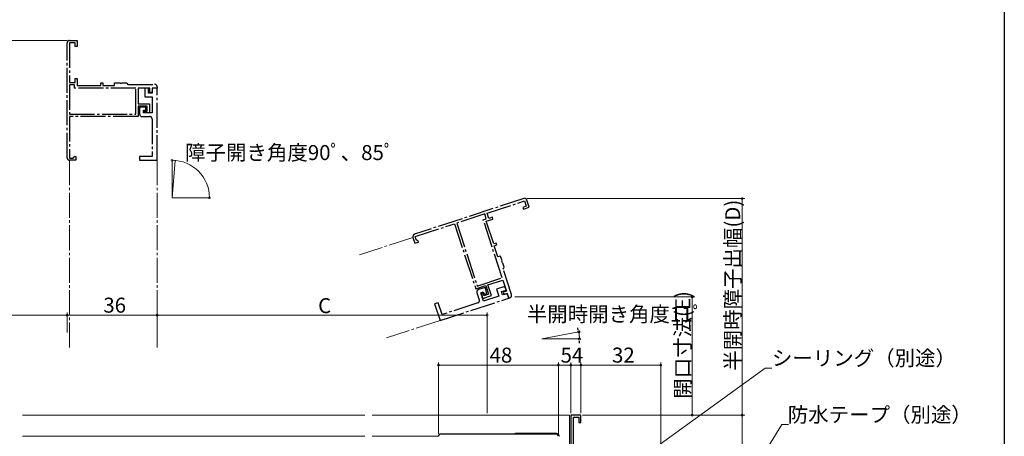
# Model space of a CAD drawing. Extents: x 0 to 990, y 0 to 1600.
# Drawn here: x 596 to 990, y 294 to 461 of the extents above; entities that cross this region are included whole.
import ezdxf

# ---------------------------------------------------------------- set-up
doc = ezdxf.new("R2010")
doc.units = 0
doc.linetypes.add('YCENTER_1', pattern=[13, 10, -1, 1, -1])
for name, color, linetype, lineweight in [('YKK_11', 7, 'CONTINUOUS', 30), ('YKK_12', 2, 'CONTINUOUS', 13), ('YKK_13', 4, 'CONTINUOUS', 13), ('YKK_D', 6, 'CONTINUOUS', 13)]:
    doc.layers.add(name, color=color, linetype=linetype, lineweight=lineweight)
doc.layers.add('YKK_ZWAK', color=7, linetype='CONTINUOUS')
doc.styles.get("Standard").update_dxf_attribs({"font": 'txt', "bigfont": 'BIGFONT'})

msp = doc.modelspace()

# ---------------------------------------------------------------- linework, layer by layer
at = {"layer": 'YKK_11', "linetype": 'YCENTER_1'}
for p, q in [((614.9, 405.5), (614.9, 451.5)), ((615.9, 452.5), (618.9, 452.5)), ((618.1, 451.5), (615.9, 451.5)), ((615.9, 451.5), (615.9, 435.7)), ((618.1, 450), (618.1, 451.5)), ((618.9, 450), (618.1, 450)), ((618.9, 452.5), (618.9, 450)), ((615.9, 435.7), (618.1, 435.7)), ((617.9, 434.7), (615.9, 434.7)), ((615.9, 434.7), (615.9, 422.9)), ((617.9, 433.4), (617.9, 434.7)), ((618.1, 435.7), (618.1, 437.2)), ((618.1, 437.2), (618.9, 437.2)), ((618.9, 437.2), (618.9, 434.4)), ((618.9, 434.4), (628.4, 434.4)), ((628.4, 434.4), (628.4, 435.5)), ((628.4, 435.5), (629.2, 435.5)), ((629.2, 435.5), (629.2, 434.4)), ((629.2, 434.4), (633.9, 434.4)), ((633.9, 434.4), (633.9, 435.5)), ((633.9, 435.5), (635.94, 435.5)), ((635.94, 435.5), (636.13, 435.38)), ((636.13, 435.38), (636.68, 435.38)), ((636.68, 435.38), (636.86, 435.5)), ((636.86, 435.5), (638.6, 435.5)), ((638.6, 435.5), (638.9, 435.2)), ((638.9, 435.2), (639.2, 434.9)), ((639.2, 434.9), (649.9, 434.9)), ((650.9, 433.9), (650.9, 433.4)), ((642.4, 433.4), (617.9, 433.4)), ((642.4, 422.9), (642.4, 433.4)), ((648, 433.4), (643.3, 433.4)), ((643.3, 433.4), (643.3, 427.1)), ((647.5, 433.4), (646, 433.4)), ((646, 433.4), (646, 429.9)), ((646, 429.9), (648.9, 429.9)), ((647.5, 431.4), (647.5, 433.4)), ((648.9, 431.4), (647.5, 431.4)), ((648, 431.6), (648, 433.4)), ((648.9, 431.6), (648, 431.6)), ((650.9, 433.4), (648.9, 433.4)), ((648.9, 433.4), (648.9, 431.6)), ((650.9, 433.4), (648.9, 433.4)), ((648.9, 433.4), (648.9, 431.4)), ((648.9, 429.9), (648.9, 423.5)), ((650.9, 404.5), (650.9, 433.4)), ((643.3, 427.1), (647.8, 427.1)), ((646.9, 426.2), (643.3, 426.2)), ((643.3, 426.2), (643.3, 422)), ((646.4, 425.7), (643.9, 425.7)), ((643.9, 425.7), (643.9, 423)), ((646.4, 424.5), (646.4, 425.7)), ((646.9, 424.2), (646.9, 426.2)), ((647.8, 427.1), (647.8, 423.5)), ((615.9, 422.9), (642.4, 422.9)), ((643.3, 422), (615.9, 422)), ((615.9, 422), (615.9, 405.4)), ((644.9, 422), (647.9, 422)), ((645.4, 423.5), (645.4, 424.5)), ((645.4, 424.5), (646.4, 424.5)), ((645.4, 423.5), (645.4, 424.2)), ((645.4, 424.2), (646.9, 424.2)), ((647.8, 423.5), (645.4, 423.5)), ((648.9, 423.5), (645.4, 423.5)), ((648.9, 421), (648.9, 406)), ((617.6, 405.7), (617.9, 406)), ((617.9, 406), (618.4, 406)), ((618.4, 406), (618.4, 404.5)), ((648.9, 406), (643.9, 406)), ((643.9, 406), (643.9, 404.5)), ((615.9, 405.4), (617.3, 405.4)), ((618.4, 404.5), (615.9, 404.5)), ((617.3, 405.4), (617.6, 405.7)), ((643.9, 404.5), (650.9, 404.5)), ((797.69, 389.16), (753.95, 374.91)), ((782.98, 383.31), (798, 388.21)), ((798, 388.21), (798.68, 386.12)), ((799.88, 385.67), (798.95, 388.52)), ((782.03, 383), (770.81, 379.35)), ((782.65, 381.1), (782.03, 383)), ((783.66, 381.22), (782.98, 383.31)), ((798.68, 386.12), (797.26, 385.65)), ((797.26, 385.65), (797.5, 384.89)), ((797.5, 384.89), (799.88, 385.67)), ((754.17, 373.92), (769.95, 379.07)), ((769.95, 379.07), (778.44, 353.02)), ((770.81, 379.35), (779.02, 354.15)), ((781.41, 380.7), (782.65, 381.1)), ((789, 357.4), (781.41, 380.7)), ((782.67, 380.06), (785.33, 380.93)), ((785.62, 371.03), (782.67, 380.06)), ((785.09, 381.69), (783.66, 381.22)), ((785.33, 380.93), (785.09, 381.69)), ((753.31, 373.64), (754.09, 371.27)), ((754.09, 371.27), (755.51, 371.73)), ((754.6, 372.59), (754.17, 373.92)), ((754.98, 372.4), (754.6, 372.59)), ((755.36, 372.21), (754.98, 372.4)), ((755.51, 371.73), (755.36, 372.21)), ((786.66, 371.37), (785.62, 371.03)), ((785.86, 370.27), (786.91, 370.61)), ((786.91, 370.61), (786.66, 371.37)), ((787.32, 365.8), (785.86, 370.27)), ((788.37, 366.14), (787.32, 365.8)), ((789, 364.2), (788.37, 366.14)), ((788.94, 363.98), (789, 364.2)), ((789.11, 363.46), (788.94, 363.98)), ((789.28, 363.32), (789.11, 363.46)), ((789.82, 361.67), (789.28, 363.32)), ((789.44, 360.91), (789.63, 361.29)), ((792.75, 350.74), (789.44, 360.91)), ((789.63, 361.29), (789.82, 361.67)), ((779.02, 354.15), (789, 357.4)), ((783.29, 354.6), (789.28, 356.55)), ((789.28, 356.55), (790.74, 352.08)), ((778.44, 353.02), (782.44, 354.32)), ((778.94, 351.5), (779.87, 348.64)), ((782.15, 353.59), (779.58, 352.76)), ((780.52, 351.48), (781.47, 351.79)), ((781.6, 348.16), (780.52, 351.48)), ((781.29, 351.37), (780.63, 351.15)), ((780.63, 351.15), (781.26, 349.2)), ((781.65, 350.28), (781.29, 351.37)), ((781.47, 351.79), (781.78, 350.84)), ((783.55, 350.9), (781.65, 350.28)), ((781.78, 350.84), (782.92, 351.22)), ((782.92, 351.22), (782.15, 353.59)), ((782.44, 354.32), (783.55, 350.9)), ((784.69, 350.32), (783.29, 354.6)), ((790.12, 353.98), (786.79, 352.9)), ((786.79, 352.9), (787.69, 350.14)), ((788.68, 351.94), (790.58, 352.56)), ((789.12, 350.61), (788.68, 351.94)), ((791.02, 351.22), (789.12, 350.61)), ((790.74, 352.08), (789.46, 351.66)), ((789.46, 351.66), (789.73, 350.81)), ((789.73, 350.81), (791.02, 351.22)), ((790.58, 352.56), (790.12, 353.98)), ((791.02, 351.22), (791.64, 349.32)), ((791.64, 349.32), (791.02, 351.22)), ((763.42, 347.49), (761.99, 347.02)), ((761.99, 347.02), (764.16, 340.37)), ((764.97, 342.73), (763.42, 347.49)), ((764.16, 340.37), (791.64, 349.32)), ((779.23, 347.38), (764.97, 342.73)), ((781.26, 349.2), (784.69, 350.32)), ((787.69, 350.14), (781.6, 348.16)), ((791.64, 349.32), (792.11, 349.48))]:
    msp.add_line(p, q, dxfattribs=at)
at = {"layer": 'YKK_11', "color": 0, "linetype": 'ByBlock', "lineweight": -2}
for p, q in [((820.5, 302.5), (816.5, 302.5)), ((816.5, 302.5), (816.5, 287)), ((817.5, 290.45), (817.5, 301.6)), ((817.5, 301.6), (819.7, 301.6)), ((819.7, 301.6), (819.7, 299.5)), ((820.5, 299.5), (820.5, 302.5)), ((819.7, 299.5), (820.5, 299.5)), ((764.5, 295), (810.5, 295)), ((764.5, 295), (810.5, 295))]:
    msp.add_line(p, q, dxfattribs=at)
at = {"layer": 'YKK_11', "linetype": 'YCENTER_1'}
for centre, start, end in [((615.9, 451.5), 90, 180), ((649.9, 433.9), 360, 90), ((644.9, 423), 180, 270), ((647.9, 421), 360, 90), ((615.9, 405.5), 180, 270), ((798, 388.21), 18.0522, 108.0522), ((754.26, 373.95), 108.0522, 198.0522), ((779.89, 351.81), 108.0522, 198.0522), ((778.92, 348.33), 288.0522, 18.0522), ((791.8, 350.43), 288.0522, 18.0522)]:
    msp.add_arc(centre, 1, start, end, dxfattribs=at)
at = {"layer": 'YKK_11', "color": 0, "linetype": 'ByBlock', "lineweight": -2}
for centre, start, end in [((764.5, 294), 90, 180), ((810.5, 294), 0, 90)]:
    msp.add_arc(centre, 1, start, end, dxfattribs=at)
at = {"layer": 'YKK_12', "linetype": 'YCENTER_1'}
for p, q in [((615.9, 404.5), (615.9, 329.5)), ((650.9, 404.5), (650.9, 329.5)), ((753.31, 373.64), (731.92, 366.67)), ((764.16, 340.37), (742.77, 333.4))]:
    msp.add_line(p, q, dxfattribs=at)
at = {"layer": 'YKK_12'}
for p, q in [((656.88, 389.5), (656.88, 404.5)), ((656.88, 389.5), (658.18, 404.44)), ((656.88, 389.5), (671.88, 389.5)), ((804.94, 332.96), (819.66, 335.82)), ((804.94, 332.96), (819.94, 332.96)), ((597, 302.5), (734, 302.5)), ((737, 302.5), (816, 302.5)), ((816, 302.5), (816, 287)), ((734, 294), (597, 294)), ((763.5, 294), (737, 294))]:
    msp.add_line(p, q, dxfattribs=at)
at = {"layer": 'YKK_13'}
for p, q in [((794.41, 295.2), (810.79, 295.2)), ((811.79, 294.23), (811.8, 293.9))]:
    msp.add_line(p, q, dxfattribs=at)
for centre, start, end in [((794.41, 294.2), 90, 126.8699), ((810.79, 294.2), 2, 90)]:
    msp.add_arc(centre, 1, start, end, dxfattribs=at)
at = {"layer": 'YKK_D'}
for p, q in [((614.9, 452.5), (457.5, 452.5)), ((799, 389.21), (886.08, 389.21)), ((885.08, 389.21), (885.08, 302.5)), ((794.06, 349.79), (866.08, 349.79)), ((865.08, 302.5), (865.08, 349.79)), ((614.9, 336.5), (614.9, 343.5)), ((614.9, 335.5), (614.9, 343.5)), ((650.9, 335.5), (650.9, 343.5)), ((650.9, 335.5), (650.9, 343.5)), ((783, 303.2), (783, 343.5)), ((548, 342.5), (614.9, 342.5)), ((614.9, 342.5), (650.9, 342.5)), ((650.9, 342.5), (783, 342.5)), ((821.2, 302.5), (866.08, 302.5)), ((823.5, 302.5), (886.08, 302.5))]:
    msp.add_line(p, q, dxfattribs=at)
at = {"layer": 'YKK_D', "linetype": 'ByBlock', "lineweight": -2}
for p, q in [((819.45, 336.64), (819.25, 337.47)), ((819.89, 332.11), (819.84, 331.26))]:
    msp.add_line(p, q, dxfattribs=at)
at = {"layer": 'YKK_D', "ltscale": 1.5}
for p, q in [((763.5, 295), (763.5, 323.5)), ((811.5, 295), (811.5, 323.5)), ((811.5, 295), (811.5, 323.5)), ((816.5, 303.2), (816.5, 323.5)), ((816.5, 303.2), (816.5, 323.5)), ((820.5, 303.2), (820.5, 323.5)), ((820.5, 303.2), (820.5, 323.5)), ((852.5, 246.2), (852.5, 323.5)), ((763.5, 322.5), (811.5, 322.5)), ((811.5, 322.5), (816.5, 322.5)), ((816.5, 322.5), (820.5, 322.5)), ((820.5, 322.5), (852.5, 322.5)), ((824.28, 270.64), (894.27, 321.3)), ((894.27, 321.3), (896.97, 321.3)), ((821.2, 302.5), (886.08, 302.5)), ((885.08, 302.5), (885.08, 243.5)), ((868.2, 245.94), (900.94, 298.67)), ((900.94, 298.67), (903.64, 298.67))]:
    msp.add_line(p, q, dxfattribs=at)
at = {"layer": 'YKK_D', "linetype": 'ByBlock', "const_width": 0.85}
for points in [[(656.98, 404.5, 1), (656.77, 404.5, 1)], [(671.88, 389.6, 1), (671.88, 389.39, 1)], [(885.08, 389.1, 1), (885.08, 389.32, 1)], [(865.08, 349.68, 1), (865.08, 349.89, 1)], [(615.01, 342.5, 1), (614.79, 342.5, 1)], [(614.79, 342.5, 1), (615.01, 342.5, 1)], [(651.01, 342.5, 1), (650.79, 342.5, 1)], [(650.79, 342.5, 1), (651.01, 342.5, 1)], [(782.89, 342.5, 1), (783.11, 342.5, 1)], [(763.61, 322.5, 1), (763.39, 322.5, 1)], [(811.61, 322.5, 1), (811.39, 322.5, 1)], [(811.39, 322.5, 1), (811.61, 322.5, 1)], [(816.61, 322.5, 1), (816.39, 322.5, 1)], [(816.39, 322.5, 1), (816.61, 322.5, 1)], [(820.61, 322.5, 1), (820.39, 322.5, 1)], [(820.39, 322.5, 1), (820.61, 322.5, 1)], [(852.39, 322.5, 1), (852.61, 322.5, 1)], [(865.08, 302.6, 1), (865.08, 302.39, 1)], [(885.08, 302.39, 1), (885.08, 302.6, 1)], [(885.08, 302.6, 1), (885.08, 302.39, 1)]]:
    msp.add_lwpolyline(points, format="xyb", close=True, dxfattribs=at)
at = {"layer": 'YKK_D'}
for centre, end in [((656.88, 389.5), 90), ((804.94, 332.96), 11)]:
    msp.add_arc(centre, 15, 0, end, dxfattribs=at)
at = {"layer": 'YKK_D', "linetype": 'ByBlock'}
for centre, start, end in [((819.66, 335.82), 104.2485, 284.2485), ((819.66, 335.82), 284.2485, 104.2485), ((819.94, 332.96), 86.7515, 266.7515), ((819.94, 332.96), 266.7515, 86.7515)]:
    msp.add_arc(centre, 0.425, start, end, dxfattribs=at)
at = {"layer": 'YKK_ZWAK'}
msp.add_line((990, 1560), (990, 0), dxfattribs=at)

# ---------------------------------------------------------------- texts
at = {"layer": 'YKK_D'}
for s, p in [('障子開き角度90ﾟ、85ﾟ', (662.11, 404.58)), ('36', (629.38, 343.5)), ('C', (715.35, 343.3)), ('半開時開き角度11ﾟ', (798.86, 339.89)), ('48', (783.98, 323.5)), ('5', (812.4, 323.5)), ('4', (816.9, 323.5)), ('32', (832.98, 323.5)), ('シーリング（別途）', (896.97, 322.3)), ('防水テープ（別途）', (903.32, 299.67))]:
    msp.add_text(s, height=6, dxfattribs=at).set_placement(p)
for s, p in [('半開時障子出幅(D)', (884.28, 320.25)), ('開口寸法(E)', (864.28, 309.02))]:
    msp.add_text(s, height=6, rotation=90, dxfattribs=at).set_placement(p)

doc.saveas('drawing.dxf')
